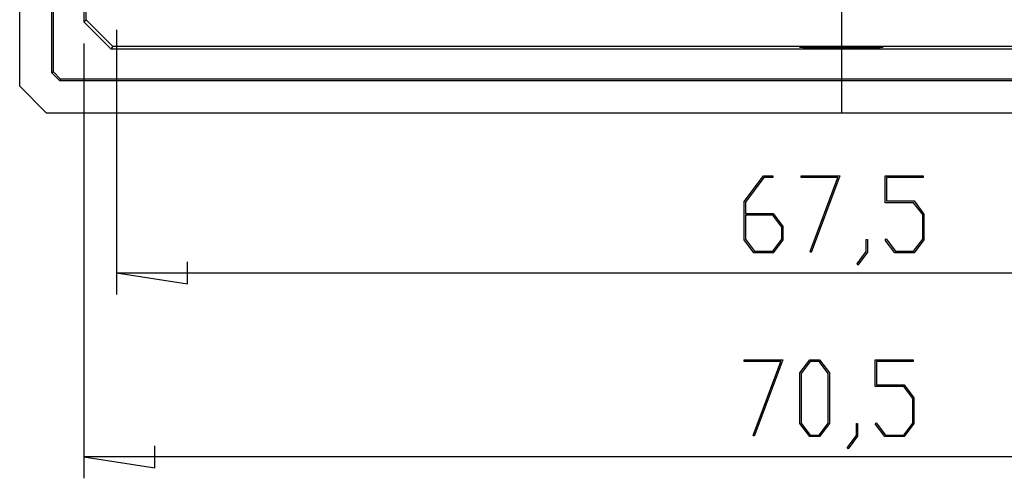
# Model space of a CAD drawing. Units: millimetres. Extents: x 0 to 841, y 0 to 594.
# Drawn here: x 69 to 115, y 90 to 112 of the extents above; entities that cross this region are included whole.
import ezdxf

# ---------------------------------------------------------------- set-up
doc = ezdxf.new("R2010")
doc.units = ezdxf.units.MM
doc.layers.add('LAYER_1', color=179, linetype='Continuous')
doc.layers.add('SLD-0', color=179, linetype='Continuous')

msp = doc.modelspace()

# ---------------------------------------------------------------- linework, layer by layer
at = {"layer": 'LAYER_1'}
for p, q in [((107.411, 141.953), (107.408, 107.453)), ((73.666, 111.326), (73.666, 99.012)), ((72.152, 110.695), (72.152, 90.453)), ((102.884, 103.335), (103.777, 104.523)), ((103.777, 104.523), (104.223, 104.523)), ((104.223, 104.523), (104.223, 104.447)), ((105.537, 104.447), (105.537, 104.523)), ((105.537, 104.523), (107.334, 104.523)), ((107.334, 104.523), (106, 100.967)), ((109.446, 103.28), (109.446, 104.523)), ((109.446, 104.523), (111.223, 104.523)), ((111.223, 104.523), (111.223, 104.447)), ((103.798, 104.447), (102.942, 103.304)), ((104.223, 104.447), (103.798, 104.447)), ((107.24, 104.447), (105.537, 104.447)), ((105.95, 101.005), (107.24, 104.447)), ((111.223, 104.447), (109.505, 104.447)), ((109.505, 104.447), (109.505, 103.358)), ((102.884, 101.555), (102.884, 103.335)), ((102.942, 103.304), (102.942, 102.775)), ((110.775, 103.28), (109.446, 103.28)), ((109.505, 103.358), (110.798, 103.358)), ((111.195, 102.722), (110.775, 103.28)), ((110.798, 103.358), (111.254, 102.75)), ((102.942, 102.775), (104.236, 102.775)), ((104.213, 102.695), (102.942, 102.695)), ((102.942, 102.695), (102.942, 101.583)), ((104.632, 102.138), (104.213, 102.695)), ((104.236, 102.775), (104.691, 102.167)), ((111.195, 101.583), (111.195, 102.722)), ((111.254, 102.75), (111.254, 101.555)), ((104.632, 101.583), (104.632, 102.138)), ((104.691, 102.167), (104.691, 101.555)), ((103.339, 100.95), (102.884, 101.555)), ((102.942, 101.583), (103.36, 101.025)), ((104.213, 101.025), (104.632, 101.583)), ((104.691, 101.555), (104.236, 100.95)), ((108.571, 101.002), (108.571, 101.569)), ((108.571, 101.569), (108.628, 101.569)), ((108.628, 101.569), (108.628, 100.974)), ((109.453, 101.541), (109.496, 101.598)), ((109.902, 100.95), (109.453, 101.541)), ((109.496, 101.598), (109.923, 101.026)), ((110.775, 101.026), (111.195, 101.583)), ((111.254, 101.555), (110.798, 100.95)), ((104.236, 100.95), (103.339, 100.95)), ((103.36, 101.025), (104.213, 101.025)), ((106, 100.967), (105.95, 101.005)), ((108.141, 100.435), (108.571, 101.002)), ((108.628, 100.974), (108.183, 100.376)), ((110.798, 100.95), (109.902, 100.95)), ((109.923, 101.026), (110.775, 101.026)), ((76.968, 99.504), (76.968, 100.52)), ((108.183, 100.376), (108.141, 100.435)), ((73.666, 100.012), (76.968, 99.504)), ((73.666, 100.012), (141.153, 100.012)), ((102.883, 95.889), (102.883, 95.965)), ((102.883, 95.965), (104.68, 95.965)), ((104.586, 95.889), (102.883, 95.889)), ((103.296, 92.447), (104.586, 95.889)), ((104.68, 95.965), (103.346, 92.409)), ((105.48, 95.357), (105.935, 95.965)), ((105.957, 95.887), (105.538, 95.327)), ((105.935, 95.965), (106.394, 95.965)), ((106.373, 95.887), (105.957, 95.887)), ((106.791, 95.327), (106.373, 95.887)), ((106.394, 95.965), (106.85, 95.357)), ((108.981, 94.722), (108.981, 95.965)), ((108.981, 95.965), (110.759, 95.965)), ((110.759, 95.889), (109.04, 95.889)), ((109.04, 95.889), (109.04, 94.799)), ((110.759, 95.965), (110.759, 95.889)), ((105.48, 92.996), (105.48, 95.357)), ((106.85, 95.357), (106.85, 92.996)), ((105.538, 95.327), (105.538, 93.024)), ((106.791, 93.024), (106.791, 95.327)), ((110.31, 94.722), (108.981, 94.722)), ((109.04, 94.799), (110.334, 94.799)), ((110.73, 94.164), (110.31, 94.722)), ((110.334, 94.799), (110.789, 94.192)), ((110.73, 93.025), (110.73, 94.164)), ((110.789, 94.192), (110.789, 92.996)), ((105.935, 92.391), (105.48, 92.996)), ((105.538, 93.024), (105.957, 92.467)), ((106.373, 92.467), (106.791, 93.024)), ((106.85, 92.996), (106.394, 92.391)), ((108.107, 92.444), (108.107, 93.011)), ((108.107, 93.011), (108.164, 93.011)), ((108.164, 93.011), (108.164, 92.415)), ((108.989, 92.982), (109.031, 93.039)), ((109.437, 92.391), (108.989, 92.982)), ((109.031, 93.039), (109.458, 92.467)), ((110.31, 92.467), (110.73, 93.025)), ((110.789, 92.996), (110.334, 92.391)), ((103.346, 92.409), (103.296, 92.447)), ((106.394, 92.391), (105.935, 92.391)), ((105.957, 92.467), (106.373, 92.467)), ((107.676, 91.877), (108.107, 92.444)), ((108.164, 92.415), (107.719, 91.817)), ((110.334, 92.391), (109.437, 92.391)), ((109.458, 92.467), (110.31, 92.467)), ((75.454, 90.945), (75.454, 91.961)), ((107.719, 91.817), (107.676, 91.877)), ((72.152, 91.453), (75.454, 90.945)), ((142.667, 91.453), (72.152, 91.453))]:
    msp.add_line(p, q, dxfattribs=at)
at = {"layer": 'SLD-0'}
for p, q in [((69.16, 108.708), (69.16, 140.701)), ((70.662, 109.329), (70.662, 140.078)), ((70.74, 109.362), (70.74, 140.045)), ((72.152, 137.711), (72.152, 111.695)), ((72.249, 111.792), (72.249, 137.614)), ((72.152, 111.695), (72.249, 111.792)), ((72.152, 111.695), (73.402, 110.445)), ((73.499, 110.542), (72.249, 111.792)), ((73.499, 110.542), (73.402, 110.445)), ((141.321, 110.542), (73.499, 110.542)), ((105.461, 110.514), (105.46, 110.514)), ((105.46, 110.514), (105.46, 110.513)), ((105.46, 110.513), (105.46, 110.513)), ((105.46, 110.513), (105.46, 110.513)), ((105.46, 110.513), (105.461, 110.513)), ((105.462, 110.514), (105.461, 110.514)), ((105.461, 110.513), (105.462, 110.513)), ((105.463, 110.514), (105.462, 110.514)), ((105.462, 110.513), (105.463, 110.513)), ((105.464, 110.514), (105.463, 110.514)), ((105.463, 110.513), (105.464, 110.513)), ((105.466, 110.514), (105.464, 110.514)), ((105.464, 110.513), (105.466, 110.513)), ((105.469, 110.514), (105.466, 110.514)), ((105.466, 110.513), (105.469, 110.512)), ((105.471, 110.515), (105.469, 110.514)), ((105.469, 110.512), (105.471, 110.512)), ((105.474, 110.515), (105.471, 110.515)), ((105.471, 110.512), (105.474, 110.512)), ((105.477, 110.515), (105.474, 110.515)), ((105.474, 110.512), (105.477, 110.512)), ((105.481, 110.515), (105.477, 110.515)), ((105.477, 110.512), (105.481, 110.512)), ((105.485, 110.515), (105.481, 110.515)), ((105.481, 110.512), (105.485, 110.512)), ((105.489, 110.515), (105.485, 110.515)), ((105.485, 110.512), (105.489, 110.512)), ((105.493, 110.515), (105.489, 110.515)), ((105.489, 110.512), (105.493, 110.512)), ((105.498, 110.515), (105.493, 110.515)), ((105.493, 110.512), (105.498, 110.511)), ((105.503, 110.516), (105.498, 110.515)), ((105.498, 110.511), (105.503, 110.511)), ((105.508, 110.516), (105.503, 110.516)), ((105.503, 110.511), (105.508, 110.511)), ((105.514, 110.516), (105.508, 110.516)), ((105.508, 110.511), (105.514, 110.511)), ((105.52, 110.516), (105.514, 110.516)), ((105.514, 110.511), (105.52, 110.511)), ((105.526, 110.516), (105.52, 110.516)), ((105.52, 110.511), (105.526, 110.511)), ((105.533, 110.516), (105.526, 110.516)), ((105.526, 110.511), (105.533, 110.511)), ((105.54, 110.516), (105.533, 110.516)), ((105.533, 110.511), (105.54, 110.511)), ((105.547, 110.516), (105.54, 110.516)), ((105.54, 110.511), (105.547, 110.51)), ((105.555, 110.517), (105.547, 110.516)), ((105.547, 110.51), (105.555, 110.51)), ((105.563, 110.517), (105.555, 110.517)), ((105.555, 110.51), (105.563, 110.51)), ((105.571, 110.517), (105.563, 110.517)), ((105.563, 110.51), (105.571, 110.51)), ((105.579, 110.517), (105.571, 110.517)), ((105.571, 110.51), (105.579, 110.51)), ((105.588, 110.517), (105.579, 110.517)), ((105.579, 110.51), (105.588, 110.51)), ((105.597, 110.517), (105.588, 110.517)), ((105.588, 110.51), (105.597, 110.51)), ((105.606, 110.517), (105.597, 110.517)), ((105.597, 110.51), (105.606, 110.51)), ((105.616, 110.517), (105.606, 110.517)), ((105.606, 110.51), (105.616, 110.509)), ((105.626, 110.518), (105.616, 110.517)), ((105.616, 110.509), (105.626, 110.509)), ((105.636, 110.518), (105.626, 110.518)), ((105.626, 110.509), (105.636, 110.509)), ((105.647, 110.518), (105.636, 110.518)), ((105.636, 110.509), (105.647, 110.509)), ((105.657, 110.518), (105.647, 110.518)), ((105.647, 110.509), (105.657, 110.509)), ((105.668, 110.518), (105.657, 110.518)), ((105.657, 110.509), (105.668, 110.509)), ((105.68, 110.518), (105.668, 110.518)), ((105.668, 110.509), (105.68, 110.509)), ((105.692, 110.518), (105.68, 110.518)), ((105.68, 110.509), (105.692, 110.509)), ((105.703, 110.518), (105.692, 110.518)), ((105.692, 110.509), (105.703, 110.508)), ((105.716, 110.518), (105.703, 110.518)), ((105.703, 110.508), (105.716, 110.508)), ((105.728, 110.519), (105.716, 110.518)), ((105.716, 110.508), (105.728, 110.508)), ((105.741, 110.519), (105.728, 110.519)), ((105.728, 110.508), (105.741, 110.508)), ((105.754, 110.519), (105.741, 110.519)), ((105.741, 110.508), (105.754, 110.508)), ((105.767, 110.519), (105.754, 110.519)), ((105.754, 110.508), (105.767, 110.508)), ((105.781, 110.519), (105.767, 110.519)), ((105.767, 110.508), (105.781, 110.508)), ((105.795, 110.519), (105.781, 110.519)), ((105.781, 110.508), (105.795, 110.508)), ((105.809, 110.519), (105.795, 110.519)), ((105.795, 110.508), (105.809, 110.508)), ((105.823, 110.519), (105.809, 110.519)), ((105.809, 110.508), (105.823, 110.507)), ((105.838, 110.519), (105.823, 110.519)), ((105.823, 110.507), (105.838, 110.507)), ((105.853, 110.52), (105.838, 110.519)), ((105.838, 110.507), (105.853, 110.507)), ((105.868, 110.52), (105.853, 110.52)), ((105.853, 110.507), (105.868, 110.507)), ((105.883, 110.52), (105.868, 110.52)), ((105.868, 110.507), (105.883, 110.507)), ((105.899, 110.52), (105.883, 110.52)), ((105.883, 110.507), (105.899, 110.507)), ((105.915, 110.52), (105.899, 110.52)), ((105.899, 110.507), (105.915, 110.507)), ((105.931, 110.52), (105.915, 110.52)), ((105.915, 110.507), (105.931, 110.507)), ((105.947, 110.52), (105.931, 110.52)), ((105.931, 110.507), (105.947, 110.507)), ((105.964, 110.52), (105.947, 110.52)), ((105.947, 110.507), (105.964, 110.507)), ((105.981, 110.52), (105.964, 110.52)), ((105.964, 110.507), (105.981, 110.506)), ((105.998, 110.52), (105.981, 110.52)), ((105.981, 110.506), (105.998, 110.506)), ((106.015, 110.521), (105.998, 110.52)), ((105.998, 110.506), (106.015, 110.506)), ((106.033, 110.521), (106.015, 110.521)), ((106.015, 110.506), (106.033, 110.506)), ((106.051, 110.521), (106.033, 110.521)), ((106.033, 110.506), (106.051, 110.506)), ((106.069, 110.521), (106.051, 110.521)), ((106.051, 110.506), (106.069, 110.506)), ((106.087, 110.521), (106.069, 110.521)), ((106.069, 110.506), (106.087, 110.506)), ((106.105, 110.521), (106.087, 110.521)), ((106.087, 110.506), (106.105, 110.506)), ((106.124, 110.521), (106.105, 110.521)), ((106.105, 110.506), (106.124, 110.506)), ((106.143, 110.521), (106.124, 110.521)), ((106.124, 110.506), (106.143, 110.506)), ((106.162, 110.521), (106.143, 110.521)), ((106.143, 110.506), (106.162, 110.506)), ((106.181, 110.521), (106.162, 110.521)), ((106.162, 110.506), (106.181, 110.505)), ((106.201, 110.521), (106.181, 110.521)), ((106.181, 110.505), (106.201, 110.505)), ((106.22, 110.521), (106.201, 110.521)), ((106.201, 110.505), (106.22, 110.505)), ((106.24, 110.522), (106.22, 110.521)), ((106.22, 110.505), (106.24, 110.505)), ((106.26, 110.522), (106.24, 110.522)), ((106.24, 110.505), (106.26, 110.505)), ((106.281, 110.522), (106.26, 110.522)), ((106.26, 110.505), (106.281, 110.505)), ((106.301, 110.522), (106.281, 110.522)), ((106.281, 110.505), (106.301, 110.505)), ((106.322, 110.522), (106.301, 110.522)), ((106.301, 110.505), (106.322, 110.505)), ((106.343, 110.522), (106.322, 110.522)), ((106.322, 110.505), (106.343, 110.505)), ((106.363, 110.522), (106.343, 110.522)), ((106.343, 110.505), (106.363, 110.505)), ((106.385, 110.522), (106.363, 110.522)), ((106.363, 110.505), (106.385, 110.505)), ((106.406, 110.522), (106.385, 110.522)), ((106.385, 110.505), (106.406, 110.505)), ((106.427, 110.522), (106.406, 110.522)), ((106.406, 110.505), (106.427, 110.505)), ((106.449, 110.522), (106.427, 110.522)), ((106.427, 110.505), (106.449, 110.505)), ((106.471, 110.522), (106.449, 110.522)), ((106.449, 110.505), (106.471, 110.504)), ((106.493, 110.522), (106.471, 110.522)), ((106.471, 110.504), (106.493, 110.504)), ((106.515, 110.522), (106.493, 110.522)), ((106.493, 110.504), (106.515, 110.504)), ((106.537, 110.523), (106.515, 110.522)), ((106.515, 110.504), (106.537, 110.504)), ((106.56, 110.523), (106.537, 110.523)), ((106.537, 110.504), (106.56, 110.504)), ((106.582, 110.523), (106.56, 110.523)), ((106.56, 110.504), (106.582, 110.504)), ((106.605, 110.523), (106.582, 110.523)), ((106.582, 110.504), (106.605, 110.504)), ((106.628, 110.523), (106.605, 110.523)), ((106.605, 110.504), (106.628, 110.504)), ((106.65, 110.523), (106.628, 110.523)), ((106.628, 110.504), (106.65, 110.504)), ((106.673, 110.523), (106.65, 110.523)), ((106.65, 110.504), (106.673, 110.504)), ((106.697, 110.523), (106.673, 110.523)), ((106.673, 110.504), (106.697, 110.504)), ((106.72, 110.523), (106.697, 110.523)), ((106.697, 110.504), (106.72, 110.504)), ((106.743, 110.523), (106.72, 110.523)), ((106.72, 110.504), (106.743, 110.504)), ((106.767, 110.523), (106.743, 110.523)), ((106.743, 110.504), (106.767, 110.504)), ((106.79, 110.523), (106.767, 110.523)), ((106.767, 110.504), (106.79, 110.504)), ((106.814, 110.523), (106.79, 110.523)), ((106.79, 110.504), (106.814, 110.504)), ((106.838, 110.523), (106.814, 110.523)), ((106.814, 110.504), (106.838, 110.504)), ((106.862, 110.523), (106.838, 110.523)), ((106.838, 110.504), (106.862, 110.504)), ((106.886, 110.523), (106.862, 110.523)), ((106.862, 110.504), (106.886, 110.504)), ((106.91, 110.523), (106.886, 110.523)), ((106.886, 110.504), (106.91, 110.504)), ((106.934, 110.523), (106.91, 110.523)), ((106.91, 110.504), (106.934, 110.504)), ((106.958, 110.523), (106.934, 110.523)), ((106.934, 110.504), (106.958, 110.503)), ((106.983, 110.523), (106.958, 110.523)), ((106.958, 110.503), (106.983, 110.503)), ((107.007, 110.523), (106.983, 110.523)), ((106.983, 110.503), (107.007, 110.503)), ((107.031, 110.523), (107.007, 110.523)), ((107.007, 110.503), (107.031, 110.503)), ((107.056, 110.523), (107.031, 110.523)), ((107.031, 110.503), (107.056, 110.503)), ((107.081, 110.523), (107.056, 110.523)), ((107.056, 110.503), (107.081, 110.503)), ((107.105, 110.523), (107.081, 110.523)), ((107.081, 110.503), (107.105, 110.503)), ((107.13, 110.523), (107.105, 110.523)), ((107.105, 110.503), (107.13, 110.503)), ((107.155, 110.523), (107.13, 110.523)), ((107.13, 110.503), (107.155, 110.503)), ((107.179, 110.524), (107.155, 110.523)), ((107.155, 110.503), (107.179, 110.503)), ((107.204, 110.524), (107.179, 110.524)), ((107.179, 110.503), (107.204, 110.503)), ((107.229, 110.524), (107.204, 110.524)), ((107.204, 110.503), (107.229, 110.503)), ((107.254, 110.524), (107.229, 110.524)), ((107.229, 110.503), (107.254, 110.503)), ((107.279, 110.524), (107.254, 110.524)), ((107.254, 110.503), (107.279, 110.503)), ((107.304, 110.524), (107.279, 110.524)), ((107.279, 110.503), (107.304, 110.503)), ((107.329, 110.524), (107.304, 110.524)), ((107.304, 110.503), (107.329, 110.503)), ((107.353, 110.524), (107.329, 110.524)), ((107.329, 110.503), (107.353, 110.503)), ((107.378, 110.524), (107.353, 110.524)), ((107.353, 110.503), (107.378, 110.503)), ((107.403, 110.524), (107.378, 110.524)), ((107.378, 110.503), (107.403, 110.503)), ((107.428, 110.524), (107.403, 110.524)), ((107.403, 110.503), (107.428, 110.503)), ((107.453, 110.524), (107.428, 110.524)), ((107.428, 110.503), (107.453, 110.503)), ((107.478, 110.524), (107.453, 110.524)), ((107.453, 110.503), (107.478, 110.503)), ((107.503, 110.524), (107.478, 110.524)), ((107.478, 110.503), (107.503, 110.503)), ((107.528, 110.524), (107.503, 110.524)), ((107.503, 110.503), (107.528, 110.503)), ((107.553, 110.524), (107.528, 110.524)), ((107.528, 110.503), (107.553, 110.503)), ((107.578, 110.524), (107.553, 110.524)), ((107.553, 110.503), (107.578, 110.503)), ((107.603, 110.524), (107.578, 110.524)), ((107.578, 110.503), (107.603, 110.503)), ((107.627, 110.524), (107.603, 110.524)), ((107.603, 110.503), (107.627, 110.503)), ((107.652, 110.523), (107.627, 110.524)), ((107.627, 110.503), (107.652, 110.503)), ((107.677, 110.523), (107.652, 110.523)), ((107.652, 110.503), (107.677, 110.503)), ((107.702, 110.523), (107.677, 110.523)), ((107.677, 110.503), (107.702, 110.503)), ((107.726, 110.523), (107.702, 110.523)), ((107.702, 110.503), (107.726, 110.503)), ((107.751, 110.523), (107.726, 110.523)), ((107.726, 110.503), (107.751, 110.503)), ((107.775, 110.523), (107.751, 110.523)), ((107.751, 110.503), (107.775, 110.503)), ((107.8, 110.523), (107.775, 110.523)), ((107.775, 110.503), (107.8, 110.503)), ((107.824, 110.523), (107.8, 110.523)), ((107.8, 110.503), (107.824, 110.503)), ((107.849, 110.523), (107.824, 110.523)), ((107.824, 110.503), (107.849, 110.503)), ((107.873, 110.523), (107.849, 110.523)), ((107.849, 110.503), (107.873, 110.503)), ((107.897, 110.523), (107.873, 110.523)), ((107.873, 110.503), (107.897, 110.504)), ((107.921, 110.523), (107.897, 110.523)), ((107.897, 110.504), (107.921, 110.504)), ((107.945, 110.523), (107.921, 110.523)), ((107.921, 110.504), (107.945, 110.504)), ((107.969, 110.523), (107.945, 110.523)), ((107.945, 110.504), (107.969, 110.504)), ((107.993, 110.523), (107.969, 110.523)), ((107.969, 110.504), (107.993, 110.504)), ((108.017, 110.523), (107.993, 110.523)), ((107.993, 110.504), (108.017, 110.504)), ((108.041, 110.523), (108.017, 110.523)), ((108.017, 110.504), (108.041, 110.504)), ((108.064, 110.523), (108.041, 110.523)), ((108.041, 110.504), (108.064, 110.504)), ((108.088, 110.523), (108.064, 110.523)), ((108.064, 110.504), (108.088, 110.504)), ((108.111, 110.523), (108.088, 110.523)), ((108.088, 110.504), (108.111, 110.504)), ((108.134, 110.523), (108.111, 110.523)), ((108.111, 110.504), (108.134, 110.504)), ((108.157, 110.523), (108.134, 110.523)), ((108.134, 110.504), (108.157, 110.504)), ((108.18, 110.523), (108.157, 110.523)), ((108.157, 110.504), (108.18, 110.504)), ((108.203, 110.523), (108.18, 110.523)), ((108.18, 110.504), (108.203, 110.504)), ((108.226, 110.523), (108.203, 110.523)), ((108.203, 110.504), (108.226, 110.504)), ((108.248, 110.523), (108.226, 110.523)), ((108.226, 110.504), (108.248, 110.504)), ((108.271, 110.523), (108.248, 110.523)), ((108.248, 110.504), (108.271, 110.504)), ((108.293, 110.523), (108.271, 110.523)), ((108.271, 110.504), (108.293, 110.504)), ((108.315, 110.522), (108.293, 110.523)), ((108.293, 110.504), (108.315, 110.504)), ((108.337, 110.522), (108.315, 110.522)), ((108.315, 110.504), (108.337, 110.504)), ((108.359, 110.522), (108.337, 110.522)), ((108.337, 110.504), (108.359, 110.504)), ((108.381, 110.522), (108.359, 110.522)), ((108.359, 110.504), (108.381, 110.505)), ((108.403, 110.522), (108.381, 110.522)), ((108.381, 110.505), (108.403, 110.505)), ((108.424, 110.522), (108.403, 110.522)), ((108.403, 110.505), (108.424, 110.505)), ((108.445, 110.522), (108.424, 110.522)), ((108.424, 110.505), (108.445, 110.505)), ((108.466, 110.522), (108.445, 110.522)), ((108.445, 110.505), (108.466, 110.505)), ((108.487, 110.522), (108.466, 110.522)), ((108.466, 110.505), (108.487, 110.505)), ((108.508, 110.522), (108.487, 110.522)), ((108.487, 110.505), (108.508, 110.505)), ((108.528, 110.522), (108.508, 110.522)), ((108.508, 110.505), (108.528, 110.505)), ((108.549, 110.522), (108.528, 110.522)), ((108.528, 110.505), (108.549, 110.505)), ((108.569, 110.522), (108.549, 110.522)), ((108.549, 110.505), (108.569, 110.505)), ((108.589, 110.522), (108.569, 110.522)), ((108.569, 110.505), (108.589, 110.505)), ((108.609, 110.521), (108.589, 110.522)), ((108.589, 110.505), (108.609, 110.505)), ((108.628, 110.521), (108.609, 110.521)), ((108.609, 110.505), (108.628, 110.505)), ((108.648, 110.521), (108.628, 110.521)), ((108.628, 110.505), (108.648, 110.506)), ((108.667, 110.521), (108.648, 110.521)), ((108.648, 110.506), (108.667, 110.506)), ((108.686, 110.521), (108.667, 110.521)), ((108.667, 110.506), (108.686, 110.506)), ((108.704, 110.521), (108.686, 110.521)), ((108.686, 110.506), (108.704, 110.506)), ((108.723, 110.521), (108.704, 110.521)), ((108.704, 110.506), (108.723, 110.506)), ((108.741, 110.521), (108.723, 110.521)), ((108.723, 110.506), (108.741, 110.506)), ((108.759, 110.521), (108.741, 110.521)), ((108.741, 110.506), (108.759, 110.506)), ((108.777, 110.521), (108.759, 110.521)), ((108.759, 110.506), (108.777, 110.506)), ((108.795, 110.521), (108.777, 110.521)), ((108.777, 110.506), (108.795, 110.506)), ((108.813, 110.52), (108.795, 110.521)), ((108.795, 110.506), (108.813, 110.506)), ((108.83, 110.52), (108.813, 110.52)), ((108.813, 110.506), (108.83, 110.506)), ((108.847, 110.52), (108.83, 110.52)), ((108.83, 110.506), (108.847, 110.507)), ((108.863, 110.52), (108.847, 110.52)), ((108.847, 110.507), (108.863, 110.507)), ((108.88, 110.52), (108.863, 110.52)), ((108.863, 110.507), (108.88, 110.507)), ((108.896, 110.52), (108.88, 110.52)), ((108.88, 110.507), (108.896, 110.507)), ((108.912, 110.52), (108.896, 110.52)), ((108.896, 110.507), (108.912, 110.507)), ((108.928, 110.52), (108.912, 110.52)), ((108.912, 110.507), (108.928, 110.507)), ((108.944, 110.52), (108.928, 110.52)), ((108.928, 110.507), (108.944, 110.507)), ((108.959, 110.52), (108.944, 110.52)), ((108.944, 110.507), (108.959, 110.507)), ((108.974, 110.52), (108.959, 110.52)), ((108.959, 110.507), (108.974, 110.507)), ((108.989, 110.519), (108.974, 110.52)), ((108.974, 110.507), (108.989, 110.507)), ((109.003, 110.519), (108.989, 110.519)), ((108.989, 110.507), (109.003, 110.508)), ((109.017, 110.519), (109.003, 110.519)), ((109.003, 110.508), (109.017, 110.508)), ((109.031, 110.519), (109.017, 110.519)), ((109.017, 110.508), (109.031, 110.508)), ((109.045, 110.519), (109.031, 110.519)), ((109.031, 110.508), (109.045, 110.508)), ((109.059, 110.519), (109.045, 110.519)), ((109.045, 110.508), (109.059, 110.508)), ((109.072, 110.519), (109.059, 110.519)), ((109.059, 110.508), (109.072, 110.508)), ((109.085, 110.519), (109.072, 110.519)), ((109.072, 110.508), (109.085, 110.508)), ((109.097, 110.519), (109.085, 110.519)), ((109.085, 110.508), (109.097, 110.508)), ((109.11, 110.518), (109.097, 110.519)), ((109.097, 110.508), (109.11, 110.508)), ((109.122, 110.518), (109.11, 110.518)), ((109.11, 110.508), (109.122, 110.509)), ((109.134, 110.518), (109.122, 110.518)), ((109.122, 110.509), (109.134, 110.509)), ((109.145, 110.518), (109.134, 110.518)), ((109.134, 110.509), (109.145, 110.509)), ((109.156, 110.518), (109.145, 110.518)), ((109.145, 110.509), (109.156, 110.509)), ((109.167, 110.518), (109.156, 110.518)), ((109.156, 110.509), (109.167, 110.509)), ((109.178, 110.518), (109.167, 110.518)), ((109.167, 110.509), (109.178, 110.509)), ((109.188, 110.518), (109.178, 110.518)), ((109.178, 110.509), (109.188, 110.509)), ((109.198, 110.517), (109.188, 110.518)), ((109.188, 110.509), (109.198, 110.509)), ((109.208, 110.517), (109.198, 110.517)), ((109.198, 110.509), (109.208, 110.509)), ((109.218, 110.517), (109.208, 110.517)), ((109.208, 110.509), (109.218, 110.51)), ((109.227, 110.517), (109.218, 110.517)), ((109.218, 110.51), (109.227, 110.51)), ((109.236, 110.517), (109.227, 110.517)), ((109.227, 110.51), (109.236, 110.51)), ((109.244, 110.517), (109.236, 110.517)), ((109.236, 110.51), (109.244, 110.51)), ((109.253, 110.517), (109.244, 110.517)), ((109.244, 110.51), (109.253, 110.51)), ((109.261, 110.517), (109.253, 110.517)), ((109.253, 110.51), (109.261, 110.51)), ((109.268, 110.516), (109.261, 110.517)), ((109.261, 110.51), (109.268, 110.51)), ((109.276, 110.516), (109.268, 110.516)), ((109.268, 110.51), (109.276, 110.51)), ((109.283, 110.516), (109.276, 110.516)), ((109.276, 110.51), (109.283, 110.511)), ((109.29, 110.516), (109.283, 110.516)), ((109.283, 110.511), (109.29, 110.511)), ((109.296, 110.516), (109.29, 110.516)), ((109.29, 110.511), (109.296, 110.511)), ((109.302, 110.516), (109.296, 110.516)), ((109.296, 110.511), (109.302, 110.511)), ((109.308, 110.516), (109.302, 110.516)), ((109.302, 110.511), (109.308, 110.511)), ((109.314, 110.516), (109.308, 110.516)), ((109.308, 110.511), (109.314, 110.511)), ((109.319, 110.515), (109.314, 110.516)), ((109.314, 110.511), (109.319, 110.511)), ((109.324, 110.515), (109.319, 110.515)), ((109.319, 110.511), (109.324, 110.511)), ((109.328, 110.515), (109.324, 110.515)), ((109.324, 110.511), (109.328, 110.512)), ((109.333, 110.515), (109.328, 110.515)), ((109.328, 110.512), (109.333, 110.512)), ((109.337, 110.515), (109.333, 110.515)), ((109.333, 110.512), (109.337, 110.512)), ((109.34, 110.515), (109.337, 110.515)), ((109.337, 110.512), (109.34, 110.512)), ((109.344, 110.515), (109.34, 110.515)), ((109.34, 110.512), (109.344, 110.512)), ((109.347, 110.515), (109.344, 110.515)), ((109.344, 110.512), (109.347, 110.512)), ((109.349, 110.514), (109.347, 110.515)), ((109.347, 110.512), (109.349, 110.512)), ((109.352, 110.514), (109.349, 110.514)), ((109.349, 110.512), (109.352, 110.512)), ((109.354, 110.514), (109.352, 110.514)), ((109.352, 110.512), (109.354, 110.513)), ((109.356, 110.514), (109.354, 110.514)), ((109.354, 110.513), (109.356, 110.513)), ((109.357, 110.514), (109.356, 110.514)), ((109.356, 110.513), (109.357, 110.513)), ((109.358, 110.514), (109.357, 110.514)), ((109.357, 110.513), (109.358, 110.513)), ((109.359, 110.514), (109.358, 110.514)), ((109.358, 110.513), (109.359, 110.513)), ((109.36, 110.513), (109.359, 110.514)), ((109.359, 110.514), (109.359, 110.514)), ((109.359, 110.513), (109.359, 110.513)), ((109.359, 110.513), (109.36, 110.513)), ((73.402, 110.445), (141.417, 110.445)), ((70.74, 109.362), (70.662, 109.329)), ((70.662, 109.329), (71.035, 108.955)), ((71.067, 109.034), (70.74, 109.362)), ((69.16, 108.708), (70.411, 107.453)), ((71.035, 108.955), (71.067, 109.034)), ((143.783, 108.955), (71.035, 108.955)), ((143.751, 109.034), (71.067, 109.034)), ((144.404, 107.453), (70.411, 107.453))]:
    msp.add_line(p, q, dxfattribs=at)

doc.saveas('drawing.dxf')
